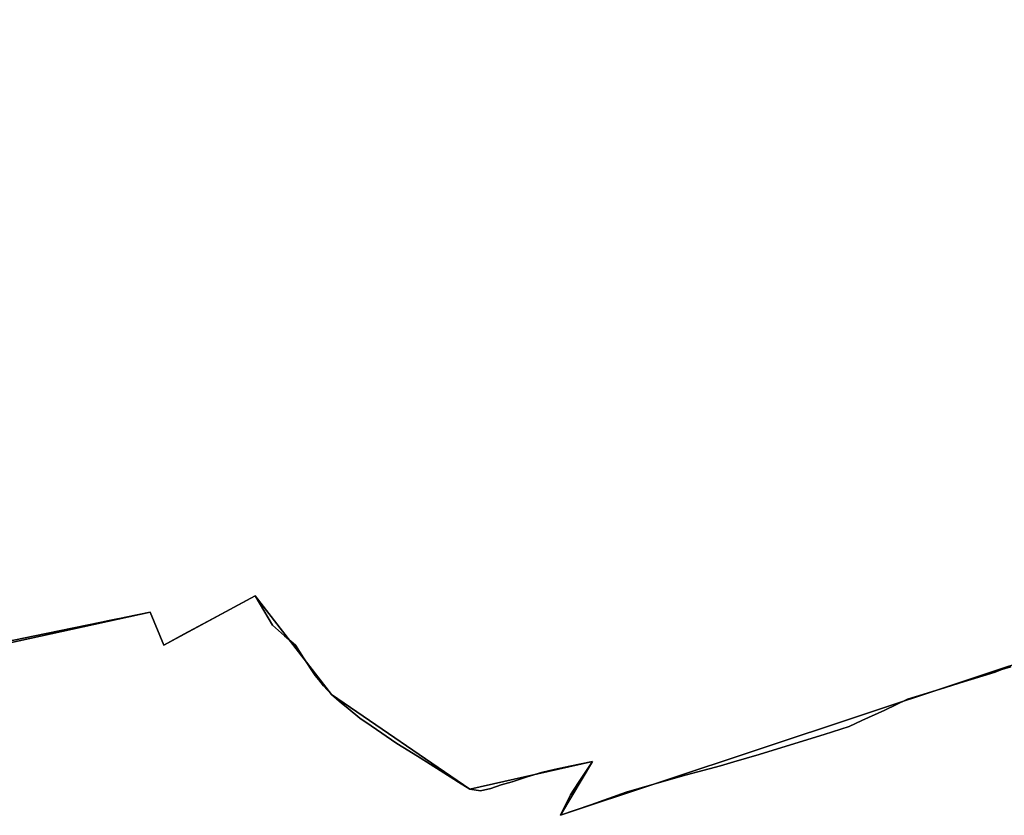
# Model space of a CAD drawing. Units: inches. Extents: x 48930 to 106139, y 57015 to 138762.
# Drawn here: x 77758 to 78577, y 79403 to 80065 of the extents above; entities that cross this region are included whole.
import ezdxf

# ---------------------------------------------------------------- set-up
doc = ezdxf.new("R2010")
doc.units = ezdxf.units.IN
doc.header["$MEASUREMENT"] = 0
for name, color, linetype, lineweight in [('LIMADM_COMM_CADASTRALES', 10, 'Continuous', 25), ('LIMADM_COMMUNES', 10, 'Continuous', 25), ('LIMADM_GEN_COMM_CADASTRALES', 10, 'Continuous', 25), ('LIMADM_GEN_COMMUNES', 10, 'Continuous', 25), ('LIMADM_GEN_SECTIONS', 10, 'Continuous', 25), ('LIMADM_SECTIONS', 10, 'Continuous', 25)]:
    doc.layers.add(name, color=color, linetype=linetype, lineweight=lineweight)

# ---------------------------------------------------------------- blocks, each defined once
blk = doc.blocks.new('limadmin_ACAD_1_FMEBLOCK9')
at = {"layer": 'LIMADM_GEN_COMM_CADASTRALES'}
blk.add_lwpolyline([(150.8585, -868.2645), (506.9885, -790.4695), (518.4215, -817.7315), (594.3855, -776.8665), (657.8405, -859.0095), (772.8825, -937.7185), (874.8795, -914.7295), (848.2685, -959.3515), (1346.5245, -793.6505), (1571.4175, -814.7855), (1657.0815, -782.8555), (1913.5585, -620.8975), (1905.2315, -495.4685), (1855.6695, -441.9505), (2033.3495, -330.9175), (2060.4715, -318.5275), (2071.2595, -233.4945)], dxfattribs=at)
blk = doc.blocks.new('limadmin_ACAD_1_FMEBLOCK34')
at = {"layer": 'LIMADM_GEN_COMM_CADASTRALES'}
blk.add_lwpolyline([(272.178, 1908.491), (-226.078, 1742.79), (-199.467, 1787.412), (-301.464, 1764.423), (-416.506, 1843.132), (-479.961, 1925.275), (-555.925, 1884.41), (-567.358, 1911.672), (-923.488, 1833.877)], dxfattribs=at)
blk = doc.blocks.new('limadmin_ACAD_1_FMEBLOCK434')
at = {"layer": 'LIMADM_GEN_SECTIONS'}
blk.add_lwpolyline([(-962.1725, -611.266), (-606.0425, -533.471), (-594.6095, -560.733), (-518.6455, -519.868), (-455.1905, -602.011), (-340.1485, -680.72), (-238.1515, -657.731), (-264.7625, -702.353), (233.4935, -536.652), (458.3865, -557.787), (544.0505, -525.857), (800.5275, -363.899), (792.2005, -238.47), (742.6385, -184.952), (920.3185, -73.919), (947.4405, -61.529), (958.2285, 23.504)], dxfattribs=at)
blk = doc.blocks.new('limadmin_ACAD_1_FMEBLOCK646')
at = {"layer": 'LIMADM_GEN_SECTIONS'}
blk.add_lwpolyline([(122.0045, 816.2915), (-376.2515, 650.5905), (-349.6405, 695.2125), (-451.6375, 672.2235), (-566.6795, 750.9325), (-630.1345, 833.0755), (-706.0985, 792.2105), (-717.5315, 819.4725), (-1073.6615, 741.6775)], dxfattribs=at)
blk = doc.blocks.new('limadmin_ACAD_1_FMEBLOCK767')
at = {"layer": 'LIMADM_GEN_COMMUNES'}
blk.add_lwpolyline([(150.8585, -868.2645), (506.9885, -790.4695), (518.4215, -817.7315), (594.3855, -776.8665), (657.8405, -859.0095), (772.8825, -937.7185), (874.8795, -914.7295), (848.2685, -959.3515), (1346.5245, -793.6505), (1571.4175, -814.7855), (1657.0815, -782.8555), (1913.5585, -620.8975), (1905.2315, -495.4685), (1855.6695, -441.9505), (2033.3495, -330.9175), (2060.4715, -318.5275), (2071.2595, -233.4945)], dxfattribs=at)
blk = doc.blocks.new('limadmin_ACAD_1_FMEBLOCK768')
at = {"layer": 'LIMADM_GEN_COMMUNES'}
blk.add_lwpolyline([(995.6005, 4757.4065), (497.3445, 4591.7055), (523.9555, 4636.3275), (421.9585, 4613.3385), (306.9165, 4692.0475), (243.4615, 4774.1905), (167.4975, 4733.3255), (156.0645, 4760.5875), (-200.0655, 4682.7925)], dxfattribs=at)
blk = doc.blocks.new('limadmin_ACAD_1_FMEBLOCK787')
at = {"layer": 'LIMADM_COMMUNES'}
blk.add_lwpolyline([(382.6795, -815.6935), (418.9025, -808.1875), (464.9155, -798.7665), (471.3335, -797.4525), (478.1975, -796.0465), (481.3955, -795.3925), (483.8605, -794.8875), (505.4385, -790.4695), (516.8715, -817.7315), (533.5605, -808.6565), (557.3875, -795.8735), (592.8355, -776.8665), (607.1545, -801.2575), (617.2355, -809.9725), (626.4355, -817.9275), (633.1135, -828.2755), (642.8675, -843.0685), (645.8555, -846.8075), (649.6465, -851.5495), (656.2905, -859.0095), (662.6705, -864.3225), (664.4195, -865.7785), (670.2635, -870.6465), (679.7775, -878.4385), (689.2705, -884.9645), (710.5465, -899.5915), (720.6235, -905.7695), (730.0185, -911.5305), (758.1595, -929.3685), (760.6195, -930.9285), (769.1835, -936.3565), (771.3325, -937.7185), (780.2805, -939.1165), (788.9735, -936.9535), (797.4295, -934.1375), (806.6885, -931.5565), (819.1975, -927.2865), (831.1105, -923.8255), (841.4495, -921.2035), (854.5965, -918.5065), (873.3295, -914.7295), (861.8865, -931.9365), (855.2005, -942.4155), (851.9415, -948.8465), (846.7185, -959.3515), (871.9685, -950.5125), (901.5635, -940.1105), (920.6515, -934.4835), (951.6755, -925.6385), (979.9595, -918.1675), (990.8695, -914.9545), (1012.1095, -908.8155), (1038.1595, -900.8305), (1066.2555, -892.2035), (1086.9875, -885.6115), (1097.5035, -880.6495), (1116.5405, -871.7865), (1135.5525, -862.7245), (1148.2695, -858.9155), (1167.2025, -852.9875), (1182.8285, -848.0775), (1188.3875, -846.3305), (1208.3505, -840.2035), (1214.0545, -838.1985), (1221.4705, -835.7775)], dxfattribs=at)
blk = doc.blocks.new('limadmin_ACAD_1_FMEBLOCK878')
at = {"layer": 'LIMADM_COMMUNES'}
blk.add_lwpolyline([(872.936, 4715.2795), (865.52, 4712.8585), (859.816, 4710.8535), (839.853, 4704.7265), (834.294, 4702.9795), (818.668, 4698.0695), (799.735, 4692.1415), (787.018, 4688.3325), (768.006, 4679.2705), (748.969, 4670.4075), (738.453, 4665.4455), (717.721, 4658.8535), (689.625, 4650.2265), (663.575, 4642.2415), (642.335, 4636.1025), (631.425, 4632.8895), (603.141, 4625.4185), (572.117, 4616.5735), (553.029, 4610.9465), (523.434, 4600.5445), (498.184, 4591.7055), (503.407, 4602.2105), (506.666, 4608.6415), (513.352, 4619.1205), (524.795, 4636.3275), (506.062, 4632.5505), (492.915, 4629.8535), (482.576, 4627.2315), (470.663, 4623.7705), (458.154, 4619.5005), (448.895, 4616.9195), (440.439, 4614.1035), (431.746, 4611.9405), (422.798, 4613.3385), (420.649, 4614.7005), (412.085, 4620.1285), (409.625, 4621.6885), (381.484, 4639.5265), (372.089, 4645.2875), (362.012, 4651.4655), (340.736, 4666.0925), (331.243, 4672.6185), (321.729, 4680.4105), (315.885, 4685.2785), (314.136, 4686.7345), (307.756, 4692.0475), (301.112, 4699.5075), (297.321, 4704.2495), (294.333, 4707.9885), (284.579, 4722.7815), (277.901, 4733.1295), (268.701, 4741.0845), (258.62, 4749.7995), (244.301, 4774.1905), (208.853, 4755.1835), (185.026, 4742.4005), (168.337, 4733.3255), (156.904, 4760.5875), (135.326, 4756.1695), (132.861, 4755.6645), (129.663, 4755.0105), (122.799, 4753.6045), (116.381, 4752.2905), (70.368, 4742.8695), (34.145, 4735.3635)], dxfattribs=at)

msp = doc.modelspace()

# ---------------------------------------------------------------- linework, layer by layer
at = {"layer": 'LIMADM_COMM_CADASTRALES'}
for points in [[(78582.734, 79526.742), (78575.318, 79524.321), (78569.614, 79522.316), (78549.651, 79516.189), (78544.092, 79514.442), (78528.466, 79509.532), (78509.533, 79503.604), (78496.816, 79499.795), (78477.804, 79490.733), (78458.767, 79481.87), (78448.251, 79476.908), (78427.519, 79470.316), (78399.423, 79461.689), (78373.373, 79453.704), (78352.133, 79447.565), (78341.223, 79444.352), (78312.939, 79436.881), (78281.915, 79428.036), (78262.827, 79422.409), (78233.232, 79412.007), (78207.982, 79403.168), (78213.205, 79413.673), (78216.464, 79420.104), (78223.15, 79430.583), (78234.593, 79447.79), (78215.86, 79444.013), (78202.713, 79441.316), (78192.374, 79438.694), (78180.461, 79435.233), (78167.952, 79430.963), (78158.693, 79428.382), (78150.237, 79425.566), (78141.544, 79423.403), (78132.596, 79424.801), (78130.447, 79426.163), (78121.883, 79431.591), (78119.423, 79433.151), (78091.282, 79450.989), (78081.887, 79456.75), (78071.81, 79462.928), (78050.534, 79477.555), (78041.041, 79484.081), (78031.527, 79491.873), (78025.683, 79496.741), (78023.934, 79498.197), (78017.554, 79503.51), (78010.91, 79510.97), (78007.119, 79515.712), (78004.131, 79519.451), (77994.377, 79534.244), (77987.699, 79544.592), (77978.499, 79552.547), (77968.418, 79561.262), (77954.099, 79585.653), (77918.651, 79566.646), (77894.824, 79553.863), (77878.135, 79544.788), (77866.702, 79572.05), (77845.124, 79567.632), (77842.659, 79567.127), (77839.461, 79566.473), (77832.597, 79565.067), (77826.179, 79563.753), (77780.166, 79554.332), (77743.943, 79546.826)], [(77743.943, 79546.826), (77780.166, 79554.332), (77826.179, 79563.753), (77832.597, 79565.067), (77839.461, 79566.473), (77842.659, 79567.127), (77845.124, 79567.632), (77866.702, 79572.05), (77878.135, 79544.788), (77894.824, 79553.863), (77918.651, 79566.646), (77954.099, 79585.653), (77968.418, 79561.262), (77978.499, 79552.547), (77987.699, 79544.592), (77994.377, 79534.244), (78004.131, 79519.451), (78007.119, 79515.712), (78010.91, 79510.97), (78017.554, 79503.51), (78023.934, 79498.197), (78025.683, 79496.741), (78031.527, 79491.873), (78041.041, 79484.081), (78050.534, 79477.555), (78071.81, 79462.928), (78081.887, 79456.75), (78091.282, 79450.989), (78119.423, 79433.151), (78121.883, 79431.591), (78130.447, 79426.163), (78132.596, 79424.801), (78141.544, 79423.403), (78150.237, 79425.566), (78158.693, 79428.382), (78167.952, 79430.963), (78180.461, 79435.233), (78192.374, 79438.694), (78202.713, 79441.316), (78215.86, 79444.013), (78234.593, 79447.79), (78223.15, 79430.583), (78216.464, 79420.104), (78213.205, 79413.673), (78207.982, 79403.168), (78233.232, 79412.007), (78262.827, 79422.409), (78281.915, 79428.036), (78312.939, 79436.881), (78341.223, 79444.352), (78352.133, 79447.565), (78373.373, 79453.704), (78399.423, 79461.689), (78427.519, 79470.316), (78448.251, 79476.908), (78458.767, 79481.87), (78477.804, 79490.733), (78496.816, 79499.795), (78509.533, 79503.604), (78528.466, 79509.532), (78544.092, 79514.442), (78549.651, 79516.189), (78569.614, 79522.316), (78575.318, 79524.321), (78582.734, 79526.742)]]:
    msp.add_lwpolyline(points, dxfattribs=at)
at = {"layer": 'LIMADM_SECTIONS'}
for points in [[(78582.734, 79526.742), (78575.318, 79524.321), (78569.614, 79522.316), (78549.651, 79516.189), (78544.092, 79514.442), (78528.466, 79509.532), (78509.533, 79503.604), (78496.816, 79499.795), (78477.804, 79490.733), (78458.767, 79481.87), (78448.251, 79476.908), (78427.519, 79470.316), (78399.423, 79461.689), (78373.373, 79453.704), (78352.133, 79447.565), (78341.223, 79444.352), (78312.939, 79436.881), (78281.915, 79428.036), (78262.827, 79422.409), (78233.232, 79412.007), (78207.982, 79403.168), (78213.205, 79413.673), (78216.464, 79420.104), (78223.15, 79430.583), (78234.593, 79447.79), (78215.86, 79444.013), (78202.713, 79441.316), (78192.374, 79438.694), (78180.461, 79435.233), (78167.952, 79430.963), (78158.693, 79428.382), (78150.237, 79425.566), (78141.544, 79423.403), (78132.596, 79424.801), (78130.447, 79426.163), (78121.883, 79431.591), (78119.423, 79433.151), (78091.282, 79450.989), (78081.887, 79456.75), (78071.81, 79462.928), (78050.534, 79477.555), (78041.041, 79484.081), (78031.527, 79491.873), (78025.683, 79496.741), (78023.934, 79498.197), (78017.554, 79503.51), (78010.91, 79510.97), (78007.119, 79515.712), (78004.131, 79519.451), (77994.377, 79534.244), (77987.699, 79544.592), (77978.499, 79552.547), (77968.418, 79561.262), (77954.099, 79585.653), (77918.651, 79566.646), (77894.824, 79553.863), (77878.135, 79544.788), (77866.702, 79572.05), (77845.124, 79567.632), (77842.659, 79567.127), (77839.461, 79566.473), (77832.597, 79565.067), (77826.179, 79563.753), (77780.166, 79554.332), (77743.943, 79546.826)], [(77743.943, 79546.826), (77780.166, 79554.332), (77826.179, 79563.753), (77832.597, 79565.067), (77839.461, 79566.473), (77842.659, 79567.127), (77845.124, 79567.632), (77866.702, 79572.05), (77878.135, 79544.788), (77894.824, 79553.863), (77918.651, 79566.646), (77954.099, 79585.653), (77968.418, 79561.262), (77978.499, 79552.547), (77987.699, 79544.592), (77994.377, 79534.244), (78004.131, 79519.451), (78007.119, 79515.712), (78010.91, 79510.97), (78017.554, 79503.51), (78023.934, 79498.197), (78025.683, 79496.741), (78031.527, 79491.873), (78041.041, 79484.081), (78050.534, 79477.555), (78071.81, 79462.928), (78081.887, 79456.75), (78091.282, 79450.989), (78119.423, 79433.151), (78121.883, 79431.591), (78130.447, 79426.163), (78132.596, 79424.801), (78141.544, 79423.403), (78150.237, 79425.566), (78158.693, 79428.382), (78167.952, 79430.963), (78180.461, 79435.233), (78192.374, 79438.694), (78202.713, 79441.316), (78215.86, 79444.013), (78234.593, 79447.79), (78223.15, 79430.583), (78216.464, 79420.104), (78213.205, 79413.673), (78207.982, 79403.168), (78233.232, 79412.007), (78262.827, 79422.409), (78281.915, 79428.036), (78312.939, 79436.881), (78341.223, 79444.352), (78352.133, 79447.565), (78373.373, 79453.704), (78399.423, 79461.689), (78427.519, 79470.316), (78448.251, 79476.908), (78458.767, 79481.87), (78477.804, 79490.733), (78496.816, 79499.795), (78509.533, 79503.604), (78528.466, 79509.532), (78544.092, 79514.442), (78549.651, 79516.189), (78569.614, 79522.316), (78575.318, 79524.321), (78582.734, 79526.742)]]:
    msp.add_lwpolyline(points, dxfattribs=at)

# ---------------------------------------------------------------- block references
at = {"layer": 'LIMADM_COMMUNES'}
for name, p in [('limadmin_ACAD_1_FMEBLOCK787', (77361.264, 80362.52)), ('limadmin_ACAD_1_FMEBLOCK878', (77709.798, 74811.463))]:
    msp.add_blockref(name, p, dxfattribs=at)
at = {"layer": 'LIMADM_GEN_COMM_CADASTRALES'}
for name, p in [('limadmin_ACAD_1_FMEBLOCK9', (77359.714, 80362.52)), ('limadmin_ACAD_1_FMEBLOCK34', (78434.06, 77660.378))]:
    msp.add_blockref(name, p, dxfattribs=at)
at = {"layer": 'LIMADM_GEN_COMMUNES'}
for name, p in [('limadmin_ACAD_1_FMEBLOCK767', (77359.714, 80362.52)), ('limadmin_ACAD_1_FMEBLOCK768', (77710.638, 74811.463))]:
    msp.add_blockref(name, p, dxfattribs=at)
at = {"layer": 'LIMADM_GEN_SECTIONS'}
for name, p in [('limadmin_ACAD_1_FMEBLOCK434', (78472.745, 80105.521)), ('limadmin_ACAD_1_FMEBLOCK646', (78584.234, 78752.577))]:
    msp.add_blockref(name, p, dxfattribs=at)

doc.saveas('drawing.dxf')
